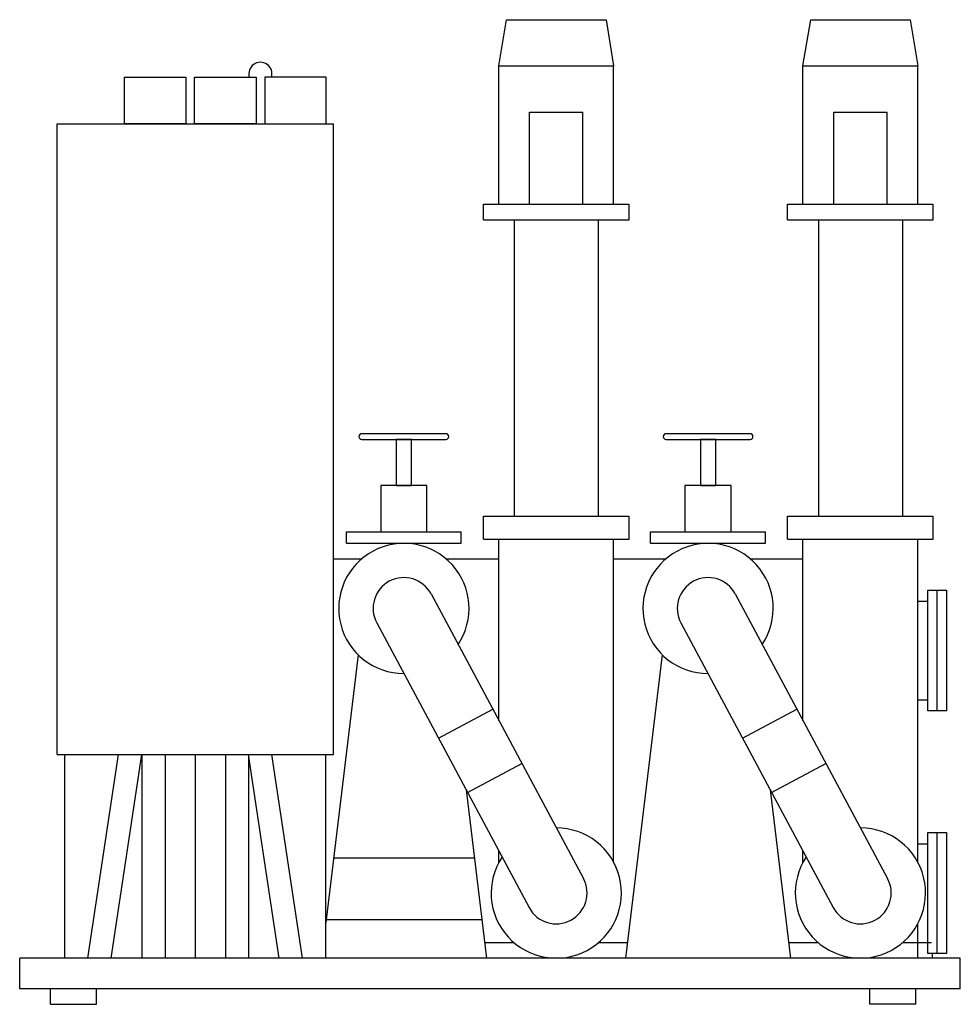
# Model space of a CAD drawing. Units: inches. Extents: x 18619 to 91479, y 3487 to 64239.
# Drawn here: x 30561 to 32125, y 46870 to 48508 of the extents above; entities that cross this region are included whole.
import ezdxf

# ---------------------------------------------------------------- set-up
doc = ezdxf.new("R2010")
doc.units = ezdxf.units.IN
doc.header["$MEASUREMENT"] = 0
doc.layers.add('freecads.com', color=7, linetype='Continuous')

msp = doc.modelspace()

# ---------------------------------------------------------------- linework, layer by layer
at = {"layer": 'freecads.com'}
for p, q in [((31358.1, 48430.9, 0), (31370.9, 48507.6, 0)), ((31370.9, 48507.6, 0), (31536.3, 48507.6, 0)), ((31536.3, 48507.6, 0), (31549, 48430.9, 0)), ((31863.8, 48430.9, 0), (31876.6, 48507.6, 0)), ((31876.6, 48507.6, 0), (32042, 48507.6, 0)), ((32042, 48507.6, 0), (32054.8, 48430.9, 0)), ((31358.1, 48430.9, 0), (31549, 48430.9, 0)), ((31358.1, 48200.6, 0), (31358.1, 48430.9, 0)), ((31549, 48200.6, 0), (31549, 48430.9, 0)), ((31863.8, 48430.9, 0), (32054.8, 48430.9, 0)), ((31863.8, 48200.6, 0), (31863.8, 48430.9, 0)), ((32054.8, 48200.6, 0), (32054.8, 48430.9, 0)), ((30735.6, 48411.9, 0), (30837.7, 48411.9, 0)), ((30735.6, 48334.5, 0), (30735.6, 48411.9, 0)), ((30837.7, 48411.9, 0), (30837.7, 48334.5, 0)), ((30852.3, 48411.9, 0), (30954.4, 48411.9, 0)), ((30852.3, 48334.5, 0), (30852.3, 48411.9, 0)), ((30954.4, 48411.9, 0), (30954.4, 48334.5, 0)), ((31071.1, 48411.9, 0), (30969, 48411.9, 0)), ((30969, 48411.9, 0), (30969, 48334.5, 0)), ((31071.1, 48334.5, 0), (31071.1, 48411.9, 0)), ((31409.3, 48200.6, 0), (31409.3, 48354.1, 0)), ((31409.3, 48354.1, 0), (31497.9, 48354.1, 0)), ((31497.9, 48200.6, 0), (31497.9, 48354.1, 0)), ((31915, 48200.6, 0), (31915, 48354.1, 0)), ((31915, 48354.1, 0), (32003.6, 48354.1, 0)), ((32003.6, 48200.6, 0), (32003.6, 48354.1, 0)), ((30623.6, 48334.5, 0), (31083, 48334.5, 0)), ((30623.6, 47285.5, 0), (30623.6, 48334.5, 0)), ((30837.7, 48334.5, 0), (30735.6, 48334.5, 0)), ((30954.4, 48334.5, 0), (30852.3, 48334.5, 0)), ((30969, 48334.5, 0), (31071.1, 48334.5, 0)), ((31083, 47285.5, 0), (31083, 48334.5, 0)), ((31332.5, 48200.6, 0), (31574.6, 48200.6, 0)), ((31332.5, 48175, 0), (31332.5, 48200.6, 0)), ((31574.6, 48175, 0), (31574.6, 48200.6, 0)), ((31838.3, 48200.6, 0), (32080.4, 48200.6, 0)), ((31838.3, 48175, 0), (31838.3, 48200.6, 0)), ((32080.4, 48175, 0), (32080.4, 48200.6, 0)), ((31332.5, 48175, 0), (31574.6, 48175, 0)), ((31383.7, 48175, 0), (31383.7, 47682, 0)), ((31523.5, 48175, 0), (31523.5, 47682, 0)), ((31838.3, 48175, 0), (32080.4, 48175, 0)), ((31889.4, 48175, 0), (31889.4, 47682, 0)), ((32029.2, 48175, 0), (32029.2, 47682, 0)), ((31270.1, 47819.1, 0), (31130.4, 47819.1, 0)), ((31775.8, 47819.1, 0), (31636.1, 47819.1, 0)), ((31130.4, 47809.5, 0), (31270.1, 47809.5, 0)), ((31213, 47809.5, 0), (31187.4, 47809.5, 0)), ((31187.4, 47809.5, 0), (31187.4, 47732.7, 0)), ((31213, 47732.7, 0), (31213, 47809.5, 0)), ((31636.1, 47809.5, 0), (31775.8, 47809.5, 0)), ((31718.7, 47809.5, 0), (31693.2, 47809.5, 0)), ((31693.2, 47809.5, 0), (31693.2, 47732.7, 0)), ((31718.7, 47732.7, 0), (31718.7, 47809.5, 0)), ((31238.6, 47732.7, 0), (31161.9, 47732.7, 0)), ((31161.9, 47732.7, 0), (31161.9, 47656, 0)), ((31187.4, 47732.7, 0), (31213, 47732.7, 0)), ((31238.6, 47656, 0), (31238.6, 47732.7, 0)), ((31744.3, 47732.7, 0), (31667.6, 47732.7, 0)), ((31667.6, 47732.7, 0), (31667.6, 47656, 0)), ((31693.2, 47732.7, 0), (31718.7, 47732.7, 0)), ((31744.3, 47656, 0), (31744.3, 47732.7, 0)), ((31332.5, 47643.6, 0), (31332.5, 47682, 0)), ((31332.5, 47682, 0), (31574.6, 47682, 0)), ((31574.6, 47643.6, 0), (31574.6, 47682, 0)), ((31838.3, 47643.6, 0), (31838.3, 47682, 0)), ((31838.3, 47682, 0), (32080.4, 47682, 0)), ((32080.4, 47643.6, 0), (32080.4, 47682, 0)), ((31104.8, 47636.8, 0), (31104.8, 47656, 0)), ((31104.8, 47656, 0), (31295.7, 47656, 0)), ((31161.9, 47656, 0), (31238.6, 47656, 0)), ((31295.7, 47636.8, 0), (31295.7, 47656, 0)), ((31610.5, 47636.8, 0), (31610.5, 47656, 0)), ((31610.5, 47656, 0), (31801.4, 47656, 0)), ((31667.6, 47656, 0), (31744.3, 47656, 0)), ((31801.4, 47636.8, 0), (31801.4, 47656, 0)), ((31104.8, 47636.8, 0), (31295.7, 47636.8, 0)), ((31332.5, 47643.6, 0), (31574.6, 47643.6, 0)), ((31358.1, 47342, 0), (31358.1, 47643.6, 0)), ((31549, 47106.2, 0), (31549, 47643.6, 0)), ((31610.5, 47636.8, 0), (31801.4, 47636.8, 0)), ((31838.3, 47643.6, 0), (32080.4, 47643.6, 0)), ((31863.8, 47342, 0), (31863.8, 47643.6, 0)), ((32054.8, 47106.2, 0), (32054.8, 47643.6, 0)), ((31083, 47611.2, 0), (31130.3, 47611.2, 0)), ((31270.1, 47611.2, 0), (31358.1, 47611.2, 0)), ((31549, 47611.2, 0), (31636.1, 47611.2, 0)), ((31775.8, 47611.2, 0), (31863.8, 47611.2, 0)), ((31245.4, 47552.7, 0), (31498.7, 47079.3, 0)), ((31751.1, 47552.7, 0), (32004.4, 47079.3, 0)), ((32071.5, 47358.1, 0), (32071.5, 47559.1, 0)), ((32071.5, 47559.1, 0), (32102.6, 47559.1, 0)), ((32087.1, 47358.1, 0), (32087.1, 47559.1, 0)), ((32102.6, 47559.1, 0), (32102.6, 47358.1, 0)), ((32054.8, 47540.8, 0), (32071.5, 47540.8, 0)), ((31155.1, 47504.4, 0), (31408.5, 47031, 0)), ((31660.8, 47504.4, 0), (31914.2, 47031, 0)), ((31124, 47451.6, 0), (31070.2, 47006, 0)), ((31629.8, 47451.6, 0), (31568.8, 46946.9, 0)), ((32054.8, 47376.5, 0), (32071.5, 47376.5, 0)), ((31257.6, 47312.8, 0), (31347.9, 47361.1, 0)), ((31763.4, 47312.8, 0), (31853.6, 47361.1, 0)), ((32102.6, 47358.1, 0), (32071.5, 47358.1, 0)), ((30623.6, 47285.5, 0), (31083, 47285.5, 0)), ((30636.4, 46946.9, 0), (30636.4, 47285.5, 0)), ((30674.8, 46946.9, 0), (30726, 47285.5, 0)), ((30713.6, 46946.9, 0), (30764.8, 47285.5, 0)), ((30764.8, 47285.5, 0), (30764.8, 46946.9, 0)), ((30803.2, 47285.5, 0), (30803.2, 46946.9, 0)), ((30853.3, 47285.5, 0), (30853.3, 46946.9, 0)), ((30903.5, 47285.5, 0), (30903.5, 46946.9, 0)), ((30941.9, 47285.5, 0), (30941.9, 46946.9, 0)), ((30993, 46946.9, 0), (30941.9, 47285.5, 0)), ((31031.8, 46946.9, 0), (30980.7, 47285.5, 0)), ((31070.2, 46946.9, 0), (31070.2, 47285.5, 0)), ((31305.9, 47222.6, 0), (31396.2, 47270.9, 0)), ((31811.7, 47222.6, 0), (31901.9, 47270.9, 0)), ((31303.6, 47227, 0), (31337.4, 46946.9, 0)), ((31809.3, 47227, 0), (31843.1, 46946.9, 0)), ((32071.5, 46954.7, 0), (32071.5, 47155.7, 0)), ((32071.5, 47155.7, 0), (32102.6, 47155.7, 0)), ((32087.1, 46954.7, 0), (32087.1, 47155.7, 0)), ((32102.6, 47155.7, 0), (32102.6, 46954.7, 0)), ((32054.8, 47137.3, 0), (32071.5, 47137.3, 0)), ((31317.3, 47113.2, 0), (31083.2, 47113.2, 0)), ((31358.1, 47106.2, 0), (31358.1, 47125.1, 0)), ((31863.8, 47106.2, 0), (31863.8, 47125.1, 0)), ((31329.7, 47010.9, 0), (31070.8, 47010.9, 0)), ((32054.8, 46946.9, 0), (32054.8, 47004.1, 0)), ((31383.7, 46972.5, 0), (31334.3, 46972.5, 0)), ((31571.9, 46972.5, 0), (31523.5, 46972.5, 0)), ((31889.4, 46972.5, 0), (31840, 46972.5, 0)), ((32077.6, 46972.5, 0), (32029.2, 46972.5, 0)), ((32054.8, 46973, 0), (32071.5, 46973, 0)), ((30561.5, 46895.8, 0), (30561.5, 46946.9, 0)), ((32125.3, 46946.9, 0), (30561.5, 46946.9, 0)), ((32102.6, 46954.7, 0), (32071.5, 46954.7, 0)), ((32078.6, 46954.7, 0), (32078.6, 46946.9, 0)), ((32125.3, 46895.8, 0), (32125.3, 46946.9, 0)), ((32125.3, 46895.8, 0), (30561.5, 46895.8, 0)), ((30612.7, 46870.2, 0), (30612.7, 46895.8, 0)), ((30689.4, 46870.2, 0), (30689.4, 46895.8, 0)), ((31974.7, 46870.2, 0), (31974.7, 46895.8, 0)), ((32051.4, 46870.2, 0), (32051.4, 46895.8, 0)), ((30612.7, 46870.2, 0), (30689.4, 46870.2, 0)), ((32051.4, 46870.2, 0), (31974.7, 46870.2, 0))]:
    msp.add_line(p, q, dxfattribs=at)
for centre, radius, start, end in [((30961.7, 48417.6, 0), 19.2, 342.7642, 197.2358), ((31130.4, 47814.3, 0), 4.8, 90, 270), ((31270.1, 47814.3, 0), 4.8, 270, 90), ((31636.1, 47814.3, 0), 4.8, 90, 270), ((31775.8, 47814.3, 0), 4.8, 270, 90), ((31200.2, 47528.5, 0), 108.3, 326.3661, 269.9492), ((31706, 47528.5, 0), 108.3, 326.3661, 269.9492), ((31200.2, 47528.5, 0), 51.2, 28.1576, 208.1576), ((31706, 47528.5, 0), 51.2, 28.1576, 208.1576), ((31453.6, 47055.2, 0), 108.3, 146.3661, 89.9492), ((31959.3, 47055.2, 0), 108.3, 146.3661, 89.9492), ((31453.6, 47055.2, 0), 51.2, 208.1576, 28.1576), ((31959.3, 47055.2, 0), 51.2, 208.1576, 28.1576)]:
    msp.add_arc(centre, radius, start, end, dxfattribs=at)

doc.saveas('drawing.dxf')
